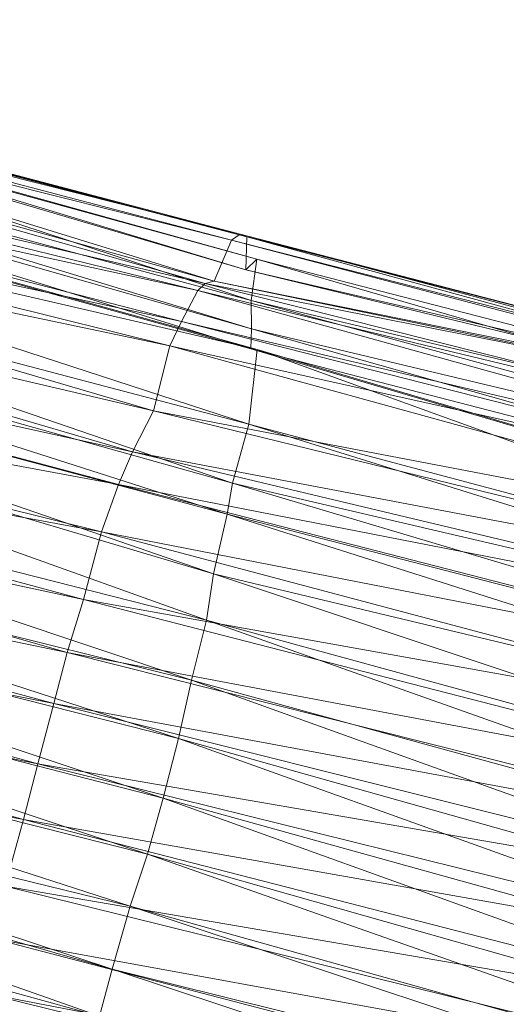
# Model space of a CAD drawing. Units: millimetres. Extents: x 66273 to 77968, y -68209 to -55511.
# Drawn here: x 69529 to 69618, y -58192 to -58012 of the extents above; entities that cross this region are included whole.
import ezdxf

# ---------------------------------------------------------------- set-up
doc = ezdxf.new("R2010")
doc.units = ezdxf.units.MM
doc.linetypes.add('K5LT32790', pattern=[0])
doc.layers.get('0').update_dxf_attribs({"true_color": 0x5890e1})
doc.layers.add('geo', color=7, linetype='Continuous', true_color=0x40583f)

# ---------------------------------------------------------------- blocks, each defined once
blk = doc.blocks.new('U12')
at = {"layer": 'geo', "color": 201, "linetype": 'K5LT32790', "lineweight": 18, "true_color": 0xd59ae5}
for p, q in [((69420.77, -58012.21), (69569.62, -58051.41)), ((69420.77, -58012.21), (69570.85, -58051.88)), ((69421.92, -58013), (69570.85, -58051.88)), ((69421.92, -58013), (69570.64, -58057.89)), ((69417.42, -58014.66), (69564.88, -58059.96)), ((69417.42, -58014.66), (69568.02, -58052.47)), ((69419.02, -58013.47), (69568.02, -58052.47)), ((69419.02, -58013.47), (69569.62, -58051.41)), ((69422.84, -58014.31), (69570.64, -58057.89)), ((69422.84, -58014.31), (69572.62, -58055.93)), ((69423.98, -58015.13), (69572.62, -58055.93)), ((69423.98, -58015.13), (69571.62, -58063.52)), ((69415.73, -58018.58), (69563.2, -58060.41)), ((69415.73, -58018.58), (69564.88, -58059.96)), ((69423.65, -58023.6), (69571.62, -58063.52)), ((69423.65, -58023.6), (69571.7, -58068.68)), ((69412.43, -58025.18), (69561.87, -58061.66)), ((69412.43, -58025.18), (69563.2, -58060.41)), ((69423.77, -58026.48), (69571.7, -58068.68)), ((69423.77, -58026.48), (69571.54, -58072.36)), ((69410.21, -58028.97), (69558.87, -58067.36)), ((69410.21, -58028.97), (69561.87, -58061.66)), ((69423.59, -58031.27), (69571.54, -58072.36)), ((69423.59, -58031.27), (69572.73, -58072.44)), ((69407.76, -58034.68), (69556.78, -58071.82)), ((69407.76, -58034.68), (69558.87, -58067.36)), ((69423.03, -58037.89), (69572.73, -58072.44)), ((69423.03, -58037.89), (69571.2, -58086.1)), ((69405.18, -58039.82), (69553.78, -58083.69)), ((69405.18, -58039.82), (69556.78, -58071.82)), ((69421.45, -58046.63), (69571.2, -58086.1)), ((69421.45, -58046.63), (69568.23, -58096.86)), ((69402.45, -58048.11), (69549.95, -58091.17)), ((69402.45, -58048.11), (69553.78, -58083.69)), ((69564.88, -58059.96), (69568.02, -58052.47)), ((69568.02, -58052.47), (69569.62, -58051.41)), ((69568.02, -58052.47), (69716.5, -58091.45)), ((69568.02, -58052.47), (69717.97, -58090.86)), ((69569.62, -58051.41), (69570.85, -58051.88)), ((69569.62, -58051.41), (69717.97, -58090.86)), ((69569.62, -58051.41), (69719.49, -58090.21)), ((69570.85, -58051.88), (69570.64, -58057.89)), ((69570.85, -58051.88), (69719.49, -58090.21)), ((69570.85, -58051.88), (69720.2, -58092.75)), ((69420.29, -58055.48), (69568.23, -58096.86)), ((69420.29, -58055.48), (69567.21, -58102.55)), ((69570.64, -58057.89), (69572.62, -58055.93)), ((69572.62, -58055.93), (69571.62, -58063.52)), ((69572.62, -58055.93), (69721.21, -58094.41)), ((69572.62, -58055.93), (69721.64, -58099.15)), ((69398.75, -58057.8), (69547.39, -58097.12)), ((69398.75, -58057.8), (69549.95, -58091.17)), ((69570.64, -58057.89), (69720.2, -58092.75)), ((69570.64, -58057.89), (69721.21, -58094.41)), ((69561.87, -58061.66), (69563.2, -58060.41)), ((69563.2, -58060.41), (69564.88, -58059.96)), ((69563.2, -58060.41), (69712.69, -58098.09)), ((69563.2, -58060.41), (69715.56, -58090.48)), ((69564.88, -58059.96), (69715.56, -58090.48)), ((69564.88, -58059.96), (69716.5, -58091.45)), ((69418.62, -58063.04), (69567.21, -58102.55)), ((69418.62, -58063.04), (69564.76, -58113.41)), ((69558.87, -58067.36), (69561.87, -58061.66)), ((69561.87, -58061.66), (69710.12, -58102.84)), ((69561.87, -58061.66), (69712.69, -58098.09)), ((69571.62, -58063.52), (69571.7, -58068.68)), ((69571.62, -58063.52), (69721.64, -58099.15)), ((69571.62, -58063.52), (69721.41, -58104.37)), ((69556.78, -58071.82), (69558.87, -58067.36)), ((69558.87, -58067.36), (69708.2, -58105.41)), ((69558.87, -58067.36), (69710.12, -58102.84)), ((69571.7, -58068.68), (69571.54, -58072.36)), ((69571.7, -58068.68), (69721.41, -58104.37)), ((69571.7, -58068.68), (69720.73, -58110.94)), ((69395.39, -58068.82), (69544.29, -58105.78)), ((69395.39, -58068.82), (69547.39, -58097.12)), ((69417.62, -58069.73), (69564.76, -58113.41)), ((69417.62, -58069.73), (69563.45, -58121.91)), ((69553.78, -58083.69), (69556.78, -58071.82)), ((69556.78, -58071.82), (69705.2, -58112.68)), ((69556.78, -58071.82), (69708.2, -58105.41)), ((69571.54, -58072.36), (69572.73, -58072.44)), ((69571.54, -58072.36), (69720.73, -58110.94)), ((69571.54, -58072.36), (69720.39, -58116.21)), ((69572.73, -58072.44), (69571.2, -58086.1)), ((69572.73, -58072.44), (69720.39, -58116.21)), ((69572.73, -58072.44), (69719.02, -58125.45)), ((69393, -58078), (69541.02, -58118.14)), ((69393, -58078), (69544.29, -58105.78)), ((69414.8, -58084.14), (69563.45, -58121.91)), ((69414.8, -58084.14), (69560.72, -58132.86)), ((69549.95, -58091.17), (69553.78, -58083.69)), ((69553.78, -58083.69), (69702.38, -58120.07)), ((69553.78, -58083.69), (69705.2, -58112.68)), ((69390.17, -58085.81), (69537.98, -58127.78)), ((69390.17, -58085.81), (69541.02, -58118.14)), ((69571.2, -58086.1), (69568.23, -58096.86)), ((69571.2, -58086.1), (69719.02, -58125.45)), ((69571.2, -58086.1), (69717.84, -58131.8)), ((69547.39, -58097.12), (69549.95, -58091.17)), ((69549.95, -58091.17), (69699.39, -58126.77)), ((69549.95, -58091.17), (69702.38, -58120.07)), ((69387.21, -58096.89), (69535.57, -58137.12)), ((69387.21, -58096.89), (69537.98, -58127.78)), ((69411.61, -58095.91), (69560.72, -58132.86)), ((69411.61, -58095.91), (69558.34, -58143.52)), ((69544.29, -58105.78), (69547.39, -58097.12)), ((69547.39, -58097.12), (69696.66, -58135.55)), ((69547.39, -58097.12), (69699.39, -58126.77)), ((69568.23, -58096.86), (69567.21, -58102.55)), ((69568.23, -58096.86), (69717.84, -58131.8)), ((69568.23, -58096.86), (69716.45, -58141.12)), ((69567.21, -58102.55), (69564.76, -58113.41)), ((69567.21, -58102.55), (69716.45, -58141.12)), ((69567.21, -58102.55), (69714.94, -58149.48)), ((69409.36, -58105.68), (69558.34, -58143.52)), ((69409.36, -58105.68), (69555.55, -58154.43)), ((69541.02, -58118.14), (69544.29, -58105.78)), ((69544.29, -58105.78), (69693.53, -58145.46)), ((69544.29, -58105.78), (69696.66, -58135.55)), ((69384.34, -58107.16), (69532.67, -58148.13)), ((69384.34, -58107.16), (69535.57, -58137.12)), ((69564.76, -58113.41), (69563.45, -58121.91)), ((69564.76, -58113.41), (69714.94, -58149.48)), ((69564.76, -58113.41), (69711.94, -58162.61)), ((69406.52, -58116.12), (69555.55, -58154.43)), ((69406.52, -58116.12), (69552.66, -58164.65)), ((69381.74, -58118.13), (69530.02, -58158.31)), ((69381.74, -58118.13), (69532.67, -58148.13)), ((69537.98, -58127.78), (69541.02, -58118.14)), ((69541.02, -58118.14), (69690.12, -58156.51)), ((69541.02, -58118.14), (69693.53, -58145.46)), ((69563.45, -58121.91), (69560.72, -58132.86)), ((69563.45, -58121.91), (69711.94, -58162.61)), ((69563.45, -58121.91), (69709.45, -58173.66)), ((69403.68, -58127.13), (69552.66, -58164.65)), ((69403.68, -58127.13), (69549.52, -58174.14)), ((69535.57, -58137.12), (69537.98, -58127.78)), ((69537.98, -58127.78), (69687.51, -58165.47)), ((69537.98, -58127.78), (69690.12, -58156.51)), ((69378.84, -58129.71), (69530.02, -58158.31)), ((69560.72, -58132.86), (69558.34, -58143.52)), ((69560.72, -58132.86), (69709.45, -58173.66)), ((69560.72, -58132.86), (69706.7, -58185.3)), ((69400.5, -58137.83), (69549.52, -58174.14)), ((69400.5, -58137.83), (69546.24, -58185.64)), ((69532.67, -58148.13), (69535.57, -58137.12)), ((69535.57, -58137.12), (69685.07, -58174.51)), ((69535.57, -58137.12), (69687.51, -58165.47)), ((69398.65, -58143.6), (69546.24, -58185.64)), ((69398.65, -58143.6), (69543.93, -58194.21)), ((69558.34, -58143.52), (69555.55, -58154.43)), ((69558.34, -58143.52), (69706.7, -58185.3)), ((69558.34, -58143.52), (69704.06, -58195.72)), ((69530.02, -58158.31), (69532.67, -58148.13)), ((69532.67, -58148.13), (69682.29, -58185.24)), ((69532.67, -58148.13), (69685.07, -58174.51)), ((69395.45, -58153.63), (69543.93, -58194.21)), ((69555.55, -58154.43), (69552.66, -58164.65)), ((69555.55, -58154.43), (69704.06, -58195.72)), ((69555.55, -58154.43), (69700.83, -58206.68)), ((69526.7, -58170.47), (69530.02, -58158.31)), ((69530.02, -58158.31), (69679.15, -58196.67)), ((69530.02, -58158.31), (69682.29, -58185.24)), ((69552.66, -58164.65), (69549.52, -58174.14)), ((69552.66, -58164.65), (69700.83, -58206.68)), ((69552.66, -58164.65), (69698.05, -58215.75)), ((69526.7, -58170.47), (69676.39, -58207.65)), ((69526.7, -58170.47), (69679.15, -58196.67)), ((69549.52, -58174.14), (69546.24, -58185.64)), ((69549.52, -58174.14), (69698.05, -58215.75)), ((69549.52, -58174.14), (69695.88, -58222.8)), ((69524.72, -58180.11), (69673.89, -58219.04)), ((69524.72, -58180.11), (69676.39, -58207.65)), ((69546.24, -58185.64), (69543.93, -58194.21)), ((69546.24, -58185.64), (69695.88, -58222.8)), ((69546.24, -58185.64), (69692.43, -58234.04)), ((69523.12, -58190.07), (69672.42, -58226.82)), ((69523.12, -58190.07), (69673.89, -58219.04))]:
    blk.add_line(p, q, dxfattribs=at)

msp = doc.modelspace()

# ---------------------------------------------------------------- block references
msp.add_blockref('U12', (0, 0))

doc.saveas('drawing.dxf')
